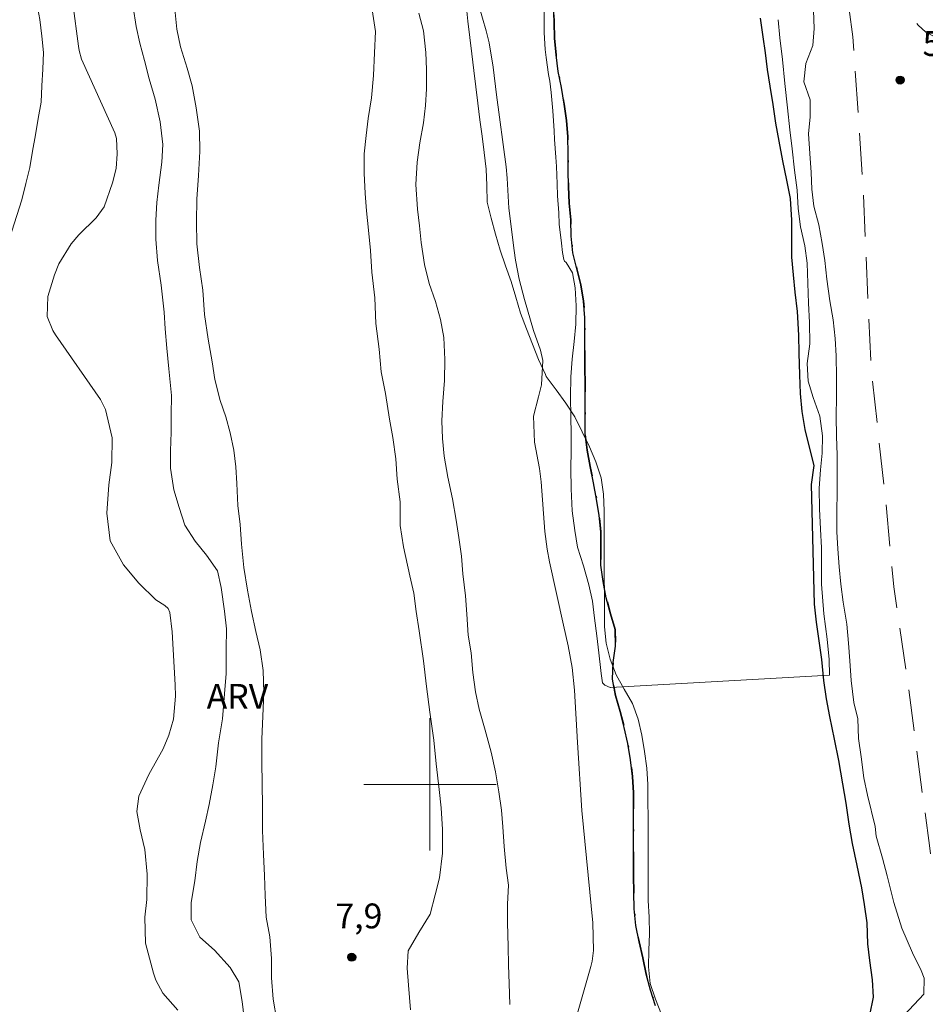
# Model space of a CAD drawing. Units: metres. Extents: x 291300 to 291819, y 1679895 to 1680459.
# Drawn here: x 291475 to 291530, y 1679987 to 1680046 of the extents above; entities that cross this region are included whole.
import ezdxf

# ---------------------------------------------------------------- set-up
doc = ezdxf.new("R2010")
doc.units = ezdxf.units.M
doc.header["$MEASUREMENT"] = 0
doc.linetypes.add('HIDDEN', pattern=[0.375, 0.25, -0.125])
doc.linetypes.add('MUNICIPAL', pattern=[0.5, 0.25, -0.125, 0, -0.125])
for name, color, linetype, lineweight, true_color in [('Curvas_Intermediarias', 7, 'Continuous', 9, 0x783c14), ('Curvas_Mestras', 7, 'Continuous', 20, 0x783c14), ('Pto_Cotado', 7, 'Continuous', 9, 0x783c14), ('Topon_Pto_Cotado', 7, 'Continuous', 9, 0x783c14), ('Topon_Vegetacao', 7, 'Continuous', 9, 0x00ff33), ('Vegetacao', 7, 'Orla8', 9, 0x00ff33)]:
    doc.layers.add(name, color=color, linetype=linetype, lineweight=lineweight, true_color=true_color)
for name, color, linetype, lineweight in [('Limite_Municipal', 7, 'MUNICIPAL', 30), ('Malha_Coordenadas', 7, 'Continuous', 15), ('Nao_Pavimentada_S_Mfio', 10, 'HIDDEN', 15), ('Rio_Perene', 5, 'Continuous', 25)]:
    doc.layers.add(name, color=color, linetype=linetype, lineweight=lineweight)
doc.styles.add('Arial', font='arial.ttf', dxfattribs={"height": 1.5})
doc.styles.get("Standard").update_dxf_attribs({"font": 'arial.ttf'})
doc.linetypes.add('Orla8', pattern='A,6,-0.5,["V",Standard,S=1,R=0,X=-0.5,Y=-1],-0.5,6,-0.5,["V",Standard,S=1,R=0,X=-0.5,Y=-1],-0.5', length=14)

# ---------------------------------------------------------------- blocks, each defined once
blk = doc.blocks.new('Cotas')
at = {"layer": 'Pto_Cotado'}
blk.add_hatch(color=256, dxfattribs=at).paths.add_polyline_path([(0, 0.24, 1), (0, -0.24, 1)])
at = {"layer": 'Pto_Cotado', "lineweight": -3}
blk.add_lwpolyline([(0, -0.24, -1), (0, 0.24, -1)], format="xyb", close=True, dxfattribs=at)

msp = doc.modelspace()

# ---------------------------------------------------------------- linework, layer by layer
at = {"layer": 'Curvas_Intermediarias', "flags": 128}
for points, elevation in [([(291488.788, 1679985.878), (291488.661, 1679986.885), (291488.471, 1679988.088), (291487.936, 1679988.937), (291486.994, 1679989.986), (291486.114, 1679990.775), (291485.579, 1679991.82), (291485.578, 1679992.858), (291485.795, 1679994.185), (291485.95, 1679995.352), (291486.137, 1679996.485), (291486.448, 1679997.779), (291486.666, 1679998.782), (291486.884, 1679999.98), (291487.071, 1680001.048), (291487.225, 1680002.506), (291487.474, 1680003.963), (291487.597, 1680005.454), (291487.689, 1680006.686), (291487.687, 1680008.146), (291487.716, 1680009.378), (291487.589, 1680010.45), (291487.399, 1680011.88), (291487.178, 1680012.888), (291486.517, 1680013.837), (291485.826, 1680014.688), (291485.197, 1680015.637), (291484.85, 1680016.711), (291484.535, 1680017.785), (291484.345, 1680019.085), (291484.343, 1680020.124), (291484.373, 1680021.259), (291484.371, 1680022.297), (291484.401, 1680023.464), (291484.241, 1680025.088), (291484.114, 1680026.323), (291484.018, 1680027.492), (291483.954, 1680028.498), (291483.763, 1680030.123), (291483.541, 1680031.617), (291483.445, 1680032.916), (291483.443, 1680034.052), (291483.504, 1680035.122), (291483.628, 1680036.158), (291483.814, 1680037.551), (291483.875, 1680038.621), (291483.716, 1680039.986), (291483.4, 1680041.352), (291483.053, 1680042.589), (291482.769, 1680043.695), (291482.485, 1680044.736), (291482.264, 1680045.745), (291482.074, 1680046.915)], 6), ([(291484.591, 1680046.785), (291484.719, 1680045.584), (291484.94, 1680044.51), (291485.351, 1680043.239), (291485.635, 1680042.165), (291485.889, 1680040.831), (291486.079, 1680039.434), (291486.113, 1680038.201), (291486.021, 1680036.743), (291485.928, 1680035.317), (291485.899, 1680033.955), (291485.932, 1680032.625), (291486.092, 1680031.196), (291486.282, 1680029.831), (291486.379, 1680028.37), (291486.601, 1680026.875), (291486.855, 1680025.509), (291487.013, 1680024.436), (291487.33, 1680023.167), (291487.677, 1680022.189), (291487.93, 1680021.212), (291488.151, 1680020.171), (291488.279, 1680019.164), (291488.343, 1680018.158), (291488.408, 1680016.827), (291488.535, 1680015.69), (291488.631, 1680014.488), (291488.759, 1680013.092), (291488.981, 1680011.727), (291489.235, 1680010.426), (291489.488, 1680009.222), (291489.741, 1680008.116), (291489.931, 1680006.88), (291489.965, 1680005.55), (291489.904, 1680004.124), (291489.843, 1680002.73), (291489.845, 1680001.335), (291489.879, 1680000.038), (291489.881, 1679998.675), (291489.883, 1679997.216), (291489.948, 1679995.755), (291490.013, 1679994.49), (291490.046, 1679993.289), (291490.111, 1679991.991), (291490.333, 1679990.788), (291490.429, 1679989.489), (291490.431, 1679988.321), (291490.527, 1679987.023), (291490.749, 1679985.754)], 7), ([(291498.827, 1679986.385), (291498.698, 1679987.876), (291498.634, 1679988.913), (291498.695, 1679989.951), (291499.321, 1679991.054), (291500.009, 1679992.158), (291500.321, 1679993.325), (291500.57, 1679994.363), (291500.756, 1679995.855), (291500.753, 1679997.281), (291500.688, 1679998.578), (291500.56, 1679999.68), (291500.369, 1680001.236), (291500.241, 1680002.662), (291499.986, 1680004.347), (291499.795, 1680005.903), (291499.604, 1680007.459), (291499.349, 1680009.274), (291499.159, 1680010.441), (291499.031, 1680011.543), (291498.778, 1680012.58), (291498.398, 1680014.33), (291498.207, 1680015.626), (291498.204, 1680017.053), (291498.013, 1680018.414), (291497.948, 1680019.646), (291497.757, 1680020.942), (291497.567, 1680022.044), (291497.313, 1680023.6), (291497.059, 1680024.896), (291496.931, 1680026.258), (291496.74, 1680027.813), (291496.674, 1680029.369), (291496.483, 1680030.925), (291496.417, 1680032.222), (291496.29, 1680033.454), (291496.162, 1680034.621), (291496.097, 1680035.658), (291496.032, 1680036.89), (291496.03, 1680038.057), (291496.153, 1680039.159), (291496.277, 1680040.197), (291496.463, 1680041.429), (291496.586, 1680042.791), (291496.646, 1680044.153), (291496.707, 1680045.45), (291496.516, 1680046.746)], 7), ([(291506.899, 1680046.951), (291506.901, 1680045.877), (291506.902, 1680045.373), (291506.967, 1680044.347), (291507.015, 1680043.874), (291507.158, 1680042.847), (291507.238, 1680042.439), (291507.318, 1680041.77), (291507.414, 1680040.646), (291507.496, 1680039.441), (291507.512, 1680038.92), (291507.593, 1680037.861), (291507.641, 1680037.29), (291507.691, 1680036.248), (291507.708, 1680035.532), (291507.773, 1680034.506), (291507.806, 1680033.822), (291507.934, 1680032.664), (291507.998, 1680032.094), (291508.093, 1680031.686), (291508.125, 1680031.571), (291508.219, 1680031.505), (291508.613, 1680030.88), (291508.773, 1680029.966), (291508.822, 1680028.875), (291508.808, 1680027.769), (291508.701, 1680026.729), (291508.593, 1680025.673), (291508.501, 1680024.601), (291508.487, 1680023.381), (291508.506, 1680022.176), (291508.523, 1680021.167), (291508.525, 1680020.126), (291508.512, 1680019.068), (291508.53, 1680017.847), (291508.596, 1680016.512), (291508.74, 1680015.322), (291508.915, 1680014.31), (291509.279, 1680013.182), (291509.595, 1680012.038), (291509.817, 1680011.058), (291509.945, 1680010.031), (291510.073, 1680008.955), (291510.201, 1680007.944), (291510.313, 1680006.868), (291510.329, 1680006.689), (291510.425, 1680006.134), (291510.551, 1680005.986), (291510.881, 1680005.85), (291510.897, 1680005.85), (291524.131, 1680006.584), (291524.098, 1680007.528), (291523.985, 1680008.766), (291523.778, 1680010.299), (291523.648, 1680012.075), (291523.646, 1680013.084), (291523.644, 1680014.272), (291523.579, 1680015.412), (291523.513, 1680016.633), (291523.495, 1680017.87), (291523.587, 1680018.975), (291523.679, 1680019.999), (291523.709, 1680021.04), (291523.533, 1680022.231), (291523.138, 1680023.36), (291522.837, 1680024.341), (291522.772, 1680025.399), (291522.943, 1680026.585), (291522.909, 1680027.887), (291522.859, 1680029.043), (291522.809, 1680030.248), (291522.775, 1680031.469), (291522.632, 1680032.496), (291522.378, 1680033.656), (291522.234, 1680034.764), (291522.169, 1680035.856), (291522.009, 1680037.078), (291521.865, 1680038.366), (291521.737, 1680039.507), (291521.593, 1680040.828), (291521.433, 1680042.295), (291521.288, 1680043.761), (291521.128, 1680045.066), (291521.032, 1680046.157)], 4), ([(291499.334, 1680046.543), (291499.62, 1680045.474), (291499.749, 1680044.178), (291499.784, 1680043.141), (291499.787, 1680041.973), (291499.728, 1680040.968), (291499.605, 1680039.93), (291499.389, 1680038.73), (291499.236, 1680037.562), (291499.146, 1680036.2), (291499.244, 1680034.709), (291499.373, 1680033.704), (291499.47, 1680032.7), (291499.663, 1680031.371), (291499.948, 1680030.237), (291500.328, 1680029.136), (291500.646, 1680028.067), (291500.837, 1680026.966), (291500.904, 1680025.637), (291500.876, 1680024.372), (291500.786, 1680023.107), (291500.727, 1680021.94), (291500.761, 1680020.87), (291500.859, 1680019.801), (291501.082, 1680018.537), (291501.369, 1680017.241), (291501.593, 1680015.945), (291501.753, 1680014.908), (291501.913, 1680013.774), (291501.979, 1680012.704), (291502.14, 1680011.376), (291502.237, 1680010.274), (291502.304, 1680009.009), (291502.496, 1680007.94), (291502.593, 1680006.741), (291502.754, 1680005.574), (291502.977, 1680004.537), (291503.326, 1680003.274), (291503.707, 1680001.946), (291503.961, 1680000.748), (291504.153, 1679999.549), (291504.313, 1679998.447), (291504.411, 1679997.442), (291504.477, 1679996.243), (291504.607, 1679994.946), (291504.735, 1679993.909), (291504.676, 1679992.774), (291504.679, 1679991.64), (291504.715, 1679990.213), (291504.75, 1679989.079), (291504.785, 1679987.976), (291504.82, 1679986.712)], 6)]:
    msp.add_lwpolyline(points, dxfattribs=dict(at, elevation=elevation))
at = {"layer": 'Curvas_Mestras', "elevation": 5, "flags": 128}
for points in [[(291484.768, 1679986.374), (291483.877, 1679987.403), (291483.452, 1679988.18), (291483.306, 1679988.605), (291482.835, 1679990.404), (291482.787, 1679991.979), (291482.904, 1679993.058), (291482.934, 1679994.582), (291482.786, 1679996.057), (291482.501, 1679997.257), (291482.307, 1679998.363), (291482.414, 1679999.281), (291483.02, 1680000.596), (291483.895, 1680002.139), (291484.229, 1680002.959), (291484.517, 1680003.936), (291484.637, 1680005.313), (291484.623, 1680006.006), (291484.442, 1680009.214), (291484.301, 1680010.377), (291484.197, 1680010.62), (291483.994, 1680010.792), (291483.454, 1680011.131), (291482.419, 1680012.136), (291481.495, 1680013.244), (291480.695, 1680014.708), (291480.495, 1680016.364), (291480.618, 1680018.076), (291480.792, 1680019.431), (291480.822, 1680020.917), (291480.412, 1680022.627), (291480.106, 1680023.234), (291477.39, 1680027.123), (291477.228, 1680027.386), (291476.884, 1680028.241), (291476.922, 1680029.442), (291477.335, 1680030.757), (291477.6, 1680031.423), (291478.336, 1680032.63), (291478.808, 1680033.17), (291479.838, 1680034.198), (291480.321, 1680034.862), (291480.832, 1680036.299), (291481.051, 1680037.171), (291481.113, 1680038.068), (291481.082, 1680038.976), (291480.979, 1680039.327), (291478.969, 1680043.763), (291478.819, 1680044.287), (291478.771, 1680044.557), (291478.439, 1680047.142)], [(291508.788, 1679985.767), (291509.709, 1679988.999), (291509.787, 1679989.322), (291509.88, 1679989.977), (291509.834, 1679991.642), (291509.179, 1679998.429), (291508.906, 1680002.528), (291508.727, 1680005.681), (291508.592, 1680007.057), (291508.342, 1680008.361), (291508.055, 1680009.601), (291507.229, 1680013.422), (291507.081, 1680014.205), (291506.946, 1680015.26), (291506.713, 1680018.266), (291506.61, 1680019.067), (291506.323, 1680020.658), (291506.244, 1680022.233), (291506.561, 1680023.393), (291506.728, 1680024.113), (291506.815, 1680025.588), (291506.673, 1680026.216), (291506.253, 1680027.395), (291505.702, 1680029.269), (291505.39, 1680030.491), (291505.166, 1680031.643), (291505.08, 1680032.225), (291504.762, 1680034.786), (291504.671, 1680036.592), (291504.597, 1680037.269), (291504.019, 1680041.629), (291503.824, 1680043.289), (291503.575, 1680044.749), (291503.395, 1680045.492), (291502.948, 1680047.014)], [(291528.644, 1679986.069), (291529.825, 1679987.332), (291529.841, 1679988.295), (291529.668, 1679988.764), (291529.137, 1679989.832), (291528.496, 1679991.321), (291528.02, 1679992.871), (291527.616, 1679994.478), (291527.331, 1679995.534), (291526.948, 1679996.87), (291526.885, 1679997.451), (291526.411, 1679999.337), (291526.205, 1680000.402), (291526.046, 1680001.663), (291525.871, 1680002.761), (291525.838, 1680003.96), (291525.601, 1680004.943), (291525.426, 1680006.268), (291525.345, 1680007.449), (291525.265, 1680008.517), (291525.169, 1680009.666), (291524.947, 1680010.99), (291524.819, 1680012.089), (291524.708, 1680013.124), (291524.628, 1680014.208), (291524.563, 1680015.243), (291524.561, 1680016.458), (291524.59, 1680017.658), (291524.588, 1680018.678), (291524.586, 1680019.877), (291524.553, 1680021.011), (291524.535, 1680022.209), (291524.549, 1680023.408), (291524.547, 1680024.575), (291524.529, 1680025.87), (291524.465, 1680026.906), (291524.353, 1680028.038), (291524.147, 1680029.184), (291523.972, 1680030.493), (291523.845, 1680031.625), (291523.686, 1680032.642), (291523.48, 1680033.772), (291523.18, 1680034.901), (291523.053, 1680035.919), (291523.019, 1680036.939), (291522.939, 1680038.088), (291522.859, 1680039.269), (291522.967, 1680040.291), (291522.949, 1680041.328), (291522.571, 1680042.406), (291522.694, 1680043.51), (291523.116, 1680044.604), (291523.193, 1680045.626), (291523.16, 1680046.711)]]:
    msp.add_lwpolyline(points, dxfattribs=at)
at = {"layer": 'Limite_Municipal', "ltscale": 10, "flags": 128}
msp.add_lwpolyline([(291463.966, 1680454.166), (291464.118, 1680453.232), (291464.348, 1680450.501), (291464.478, 1680448.441), (291464.478, 1680447.09), (291465.019, 1680442.638), (291465.049, 1680437.946), (291465.949, 1680431.884), (291466.339, 1680425.331), (291466.719, 1680421.32), (291467.64, 1680416.628), (291467.85, 1680415.568), (291467.98, 1680413.027), (291467.98, 1680411.036), (291468.4, 1680409.085), (291468.49, 1680407.184), (291468.37, 1680404.813), (291468.37, 1680402.212), (291468.4, 1680399.291), (291468.37, 1680397.04), (291468.59, 1680394.499), (291468.92, 1680392.318), (291469.56, 1680387.987), (291469.851, 1680384.135), (291470.201, 1680381.754), (291470.521, 1680378.193), (291470.691, 1680374.721), (291470.881, 1680371.32), (291471.201, 1680368.689), (291471.231, 1680366.148), (291471.231, 1680362.227), (291473.032, 1680361.296), (291473.262, 1680359.565), (291472.041, 1680357.965), (291472.262, 1680355.684), (291472.432, 1680352.633), (291472.682, 1680349.481), (291473.102, 1680345.73), (291473.262, 1680342.709), (291473.582, 1680339.237), (291474.132, 1680336.897), (291474.362, 1680332.495), (291474.392, 1680331.724), (291474.512, 1680330.154), (291475.003, 1680327.033), (291475.353, 1680324.342), (291475.803, 1680320.78), (291476.353, 1680317.659), (291476.933, 1680315.318), (291477.344, 1680312.367), (291477.414, 1680309.856), (291477.894, 1680306.745), (291478.284, 1680303.623), (291478.824, 1680301.603), (291478.804, 1680300.732), (291478.764, 1680298.361), (291478.894, 1680296.471), (291478.924, 1680294.89), (291478.864, 1680293.569), (291479.054, 1680291.589), (291479.474, 1680288.988), (291479.604, 1680286.036), (291479.825, 1680282.345), (291480.245, 1680278.523), (291480.605, 1680275.472), (291480.925, 1680272.551), (291481.115, 1680269.21), (291481.435, 1680266.419), (291481.985, 1680263.878), (291482.015, 1680260.276), (291482.215, 1680257.745), (291482.466, 1680254.144), (291482.466, 1680251.643), (291482.986, 1680245.961), (291483.376, 1680243.49), (291483.436, 1680241.049), (291483.726, 1680237.867), (291483.856, 1680235.787), (291484.366, 1680232.255), (291485.047, 1680229.074), (291485.397, 1680226.633), (291485.427, 1680224.672), (291485.467, 1680222.141), (291485.307, 1680216.839), (291485.497, 1680214.208), (291485.567, 1680210.767), (291485.697, 1680208.456), (291486.147, 1680206.305), (291486.657, 1680202.874), (291487.498, 1680199.562), (291487.558, 1680196.741), (291487.978, 1680194.68), (291488.038, 1680193.46), (291488.328, 1680190.959), (291488.458, 1680188.488), (291489.038, 1680184.506), (291489.358, 1680181.075), (291489.488, 1680177.764), (291489.688, 1680174.812), (291489.979, 1680172.302), (291490.299, 1680170.151), (291490.389, 1680167.81), (291490.519, 1680164.919), (291491.329, 1680161.807), (291491.389, 1680159.426), (291491.492, 1680158.931), (291491.489, 1680155.136), (291491.615, 1680154.046), (291491.7, 1680153.049), (291491.732, 1680152.167), (291491.733, 1680151.166), (291491.745, 1680150.478), (291491.797, 1680149.479), (291491.897, 1680148.295), (291492.049, 1680147.306), (291491.956, 1680146.331), (291492.002, 1680145.826), (291492.176, 1680144.841), (291492.331, 1680143.937), (291492.554, 1680142.962), (291492.594, 1680141.962), (291492.729, 1680140.971), (291492.846, 1680139.978), (291492.964, 1680138.984), (291493.127, 1680137.997), (291493.281, 1680137.009), (291493.41, 1680136.017), (291493.513, 1680135.022), (291493.7, 1680134.039), (291493.924, 1680133.064), (291494.23, 1680132.111), (291494.459, 1680131.138), (291494.73, 1680130.175), (291494.994, 1680129.21), (291495.28, 1680128.251), (291495.514, 1680127.279), (291495.484, 1680126.279), (291495.17, 1680125.496), (291494.888, 1680125.2), (291494.512, 1680124.806), (291494.135, 1680124.639), (291493.821, 1680124.668), (291493.633, 1680124.633), (291493.319, 1680124.338), (291493.005, 1680124.204), (291492.88, 1680124.073), (291492.848, 1680124.007), (291492.848, 1680123.813), (291492.88, 1680123.651), (291493.32, 1680123.396), (291494.219, 1680122.958), (291494.784, 1680122.997), (291495.412, 1680123.004), (291495.757, 1680123.008), (291496.102, 1680122.98), (291496.259, 1680122.884), (291496.323, 1680122.719), (291496.611, 1680121.761), (291496.906, 1680120.805), (291497.139, 1680119.832), (291497.311, 1680118.846), (291497.369, 1680117.848), (291497.41, 1680116.848), (291497.562, 1680115.859), (291497.684, 1680114.866), (291497.824, 1680113.876), (291498.291, 1680112.991), (291499.106, 1680112.411), (291499.404, 1680111.456), (291499.087, 1680110.507), (291498.565, 1680109.654), (291498.619, 1680108.655), (291498.824, 1680107.676), (291499.034, 1680106.698), (291499.158, 1680105.705), (291499.127, 1680104.705), (291499.228, 1680103.71), (291499.529, 1680102.756), (291499.906, 1680101.829), (291500.376, 1680100.946), (291500.571, 1680099.965), (291500.755, 1680098.981), (291501.079, 1680098.035), (291501.447, 1680097.105), (291501.771, 1680096.158), (291502.022, 1680095.19), (291502.207, 1680094.207), (291502.386, 1680093.222), (291502.547, 1680092.235), (291502.727, 1680091.251), (291502.922, 1680090.27), (291503.084, 1680089.283), (291503.275, 1680088.301), (291503.501, 1680087.326), (291503.69, 1680086.344), (291503.931, 1680085.373), (291504.211, 1680084.412), (291504.391, 1680083.428), (291504.303, 1680082.432), (291504.023, 1680081.471), (291503.74, 1680080.512), (291503.616, 1680079.519), (291503.616, 1680078.519), (291503.591, 1680077.519), (291503.841, 1680076.55), (291504.073, 1680075.577), (291504.351, 1680074.616), (291504.61, 1680073.65), (291504.846, 1680072.677), (291505.082, 1680071.705), (291505.304, 1680070.73), (291505.543, 1680069.758), (291505.661, 1680068.765), (291505.806, 1680067.775), (291505.952, 1680066.785), (291506.081, 1680065.793), (291506.129, 1680064.794), (291506.196, 1680063.796), (291506.264, 1680062.798), (291506.251, 1680061.797), (291506.068, 1680060.814), (291505.885, 1680059.83), (291505.829, 1680058.832), (291505.831, 1680057.831), (291505.844, 1680056.831), (291506.154, 1680055.88), (291506.539, 1680054.956), (291506.761, 1680053.981), (291506.934, 1680052.996), (291507.066, 1680052.004), (291507.183, 1680051.01), (291507.304, 1680050.017), (291507.407, 1680049.022), (291507.467, 1680048.024), (291507.468, 1680047.023), (291507.501, 1680046.023), (291507.524, 1680045.023), (291507.619, 1680044.027), (291507.752, 1680043.036), (291507.938, 1680042.053), (291508.099, 1680041.066), (291508.238, 1680040.075), (291508.323, 1680039.078), (291508.352, 1680038.078), (291508.354, 1680037.078), (291508.358, 1680036.077), (291508.408, 1680035.078), (291508.512, 1680034.083), (291508.532, 1680033.083), (291508.629, 1680032.087), (291508.872, 1680031.117), (291509.109, 1680030.145), (291509.277, 1680029.159), (291509.36, 1680028.162), (291509.361, 1680027.161), (291509.361, 1680026.161), (291509.362, 1680025.161), (291509.363, 1680024.16), (291509.364, 1680023.16), (291509.366, 1680022.16), (291509.375, 1680021.159), (291509.493, 1680020.166), (291509.68, 1680019.183), (291509.88, 1680018.203), (291510.066, 1680017.22), (291510.228, 1680016.233), (291510.31, 1680015.236), (291510.311, 1680014.235), (291510.317, 1680013.235), (291510.455, 1680012.244), (291510.647, 1680011.262), (291510.897, 1680010.294), (291511.193, 1680009.338), (291511.204, 1680008.337), (291511.062, 1680007.347), (291511.016, 1680006.348), (291511.207, 1680005.366), (291511.487, 1680004.405), (291511.734, 1680003.436), (291511.948, 1680002.459), (291512.104, 1680001.47), (291512.239, 1680000.479), (291512.297, 1679999.481), (291512.298, 1679998.48), (291512.298, 1679997.48), (291512.299, 1679996.479), (291512.3, 1679995.479), (291512.301, 1679994.479), (291512.305, 1679993.478), (291512.334, 1679992.478), (291512.434, 1679991.483), (291512.627, 1679990.501), (291512.86, 1679989.528), (291513.06, 1679988.548), (291513.315, 1679987.581), (291513.624, 1679986.629), (291513.701, 1679985.632), (291513.786, 1679984.635), (291513.911, 1679983.642), (291514.059, 1679982.653), (291514.193, 1679981.662), (291514.312, 1679980.668), (291514.438, 1679979.676), (291514.515, 1679978.678), (291514.516, 1679977.678), (291514.517, 1679976.678), (291514.517, 1679975.677), (291514.518, 1679974.677), (291514.524, 1679973.677), (291514.552, 1679972.677), (291514.666, 1679971.683), (291514.817, 1679970.694), (291514.937, 1679969.7), (291514.993, 1679968.702), (291514.993, 1679967.701), (291514.995, 1679966.701), (291515.002, 1679965.7), (291515.094, 1679964.704), (291515.227, 1679963.713), (291515.322, 1679962.717), (291515.468, 1679961.727), (291515.594, 1679960.735), (291515.762, 1679959.749), (291515.939, 1679958.764), (291516.083, 1679957.774), (291516.249, 1679956.788), (291516.415, 1679955.801), (291516.564, 1679954.812), (291516.733, 1679953.826), (291516.889, 1679952.838), (291517.126, 1679951.866), (291517.365, 1679950.894), (291517.529, 1679949.908), (291517.679, 1679948.918), (291517.805, 1679947.926), (291517.898, 1679946.93), (291518.038, 1679945.939), (291518.218, 1679944.955), (291518.381, 1679943.968), (291518.533, 1679942.98), (291518.651, 1679941.986), (291518.682, 1679940.986), (291518.683, 1679939.986), (291518.687, 1679938.985), (291518.717, 1679937.985), (291518.752, 1679936.986), (291518.811, 1679935.987), (291518.808, 1679934.987), (291518.774, 1679933.987), (291518.625, 1679932.998), (291518.634, 1679931.997), (291518.771, 1679931.006), (291518.901, 1679930.014), (291519.077, 1679929.03), (291519.208, 1679928.038), (291519.321, 1679927.044), (291519.424, 1679926.049), (291519.555, 1679925.057), (291519.646, 1679924.061), (291519.795, 1679923.071), (291519.862, 1679922.073), (291519.963, 1679921.078), (291520.048, 1679920.081), (291520.125, 1679919.084), (291520.203, 1679918.087), (291520.331, 1679917.094), (291520.427, 1679916.098), (291520.469, 1679915.099), (291520.57, 1679914.104), (291520.849, 1679913.143), (291521.097, 1679912.174), (291521.277, 1679911.19), (291521.432, 1679910.201), (291521.565, 1679909.21), (291521.655, 1679908.214), (291521.766, 1679907.219), (291521.874, 1679906.225), (291521.978, 1679905.23), (291522.089, 1679904.236), (291522.197, 1679903.241), (291522.221, 1679902.241), (291522.221, 1679901.241), (291522.222, 1679900.24), (291522.222, 1679899.95)], dxfattribs=at)
at = {"layer": 'Malha_Coordenadas', "flags": 128}
for points in [[(291500, 1680004), (291500, 1679996)], [(291504, 1680000), (291496, 1680000)]]:
    msp.add_lwpolyline(points, dxfattribs=at)
at = {"layer": 'Nao_Pavimentada_S_Mfio', "ltscale": 10, "flags": 128}
for points in [[(291516.298, 1680151.02), (291516.553, 1680149.854), (291516.683, 1680148.105), (291516.686, 1680146.616), (291516.596, 1680145.029), (291516.256, 1680142.602), (291515.861, 1680136.743), (291515.499, 1680129.977), (291515.51, 1680125.476), (291515.522, 1680120.296), (291516.138, 1680112.685), (291516.751, 1680105.981), (291517.741, 1680099.891), (291518.795, 1680093.088), (291519.723, 1680086.157), (291520.998, 1680078.803), (291522.181, 1680070.899), (291523.076, 1680064.518), (291523.813, 1680058.979), (291524.679, 1680051.627), (291525.544, 1680045.116), (291526.164, 1680035.789), (291526.629, 1680025.2), (291527.529, 1680016.974), (291528.013, 1680011.921), (291528.908, 1680005.702), (291530.157, 1679996.309), (291531.277, 1679988.275), (291532.234, 1679982.477), (291533.221, 1679977.391), (291534.932, 1679971.654), (291535.981, 1679967.021), (291537.035, 1679960.413), (291538.091, 1679952.671), (291538.861, 1679946.193), (291539.186, 1679941.692), (291539.708, 1679933.92), (291540.354, 1679926.697), (291540.938, 1679919.022), (291541.716, 1679909.403), (291542.114, 1679900.628), (291542.186, 1679899.965)], [(291524.822, 1680140.877), (291524.32, 1680140.876), (291524.069, 1680140.811), (291523.441, 1680140.486), (291522.595, 1680139.836), (291522.188, 1680139.348), (291521.718, 1680138.634), (291521.312, 1680137.822), (291521.062, 1680137.141), (291520.875, 1680136.362), (291520.72, 1680135.226), (291520.63, 1680133.279), (291520.635, 1680131.041), (291520.647, 1680124.682), (291520.724, 1680117.934), (291521.459, 1680111.414), (291522.065, 1680106.744), (291522.353, 1680104.051), (291522.609, 1680101.781), (291523.182, 1680097.629), (291523.69, 1680094.937), (291524.234, 1680090.136), (291525.101, 1680080.567), (291525.77, 1680075.734), (291526.567, 1680069.474), (291527.049, 1680064.089), (291528.999, 1680047.125), (291529.126, 1680046.346), (291529.472, 1680045.828), (291529.944, 1680045.407), (291530.447, 1680045.148), (291531.015, 1680045.052), (291532.206, 1680044.923)]]:
    msp.add_lwpolyline(points, dxfattribs=at)
at = {"layer": 'Rio_Perene', "ltscale": 0.1, "flags": 128}
for points in [[(291513.624, 1679986.629), (291513.315, 1679987.581), (291513.06, 1679988.548), (291512.86, 1679989.528), (291512.627, 1679990.501), (291512.434, 1679991.483), (291512.334, 1679992.478), (291512.305, 1679993.478), (291512.301, 1679994.479), (291512.3, 1679995.479), (291512.299, 1679996.479), (291512.298, 1679997.48), (291512.298, 1679998.48), (291512.297, 1679999.481), (291512.239, 1680000.479), (291512.104, 1680001.47), (291511.948, 1680002.459), (291511.734, 1680003.436), (291511.487, 1680004.405), (291511.207, 1680005.366), (291511.016, 1680006.348), (291511.062, 1680007.347), (291511.204, 1680008.337), (291511.193, 1680009.338), (291510.897, 1680010.294), (291510.647, 1680011.262), (291510.455, 1680012.244), (291510.317, 1680013.235), (291510.311, 1680014.235), (291510.31, 1680015.236), (291510.228, 1680016.233), (291510.066, 1680017.22), (291509.88, 1680018.203), (291509.68, 1680019.183), (291509.493, 1680020.166), (291509.375, 1680021.159), (291509.366, 1680022.16), (291509.364, 1680023.16), (291509.363, 1680024.16), (291509.362, 1680025.161), (291509.361, 1680026.161), (291509.361, 1680027.161), (291509.36, 1680028.162), (291509.277, 1680029.159), (291509.109, 1680030.145), (291508.872, 1680031.117), (291508.629, 1680032.087), (291508.532, 1680033.083), (291508.512, 1680034.083), (291508.408, 1680035.078), (291508.358, 1680036.077), (291508.354, 1680037.078), (291508.352, 1680038.078), (291508.323, 1680039.078), (291508.238, 1680040.075), (291508.099, 1680041.066), (291507.938, 1680042.053), (291507.752, 1680043.036), (291507.619, 1680044.027), (291507.524, 1680045.023), (291507.501, 1680046.023), (291507.468, 1680047.023)], [(291519.944, 1680046.256), (291520.104, 1680045.121), (291520.232, 1680044.148), (291520.359, 1680043.143), (291520.519, 1680042.138), (291520.71, 1680041.035), (291520.869, 1680039.9), (291521.06, 1680038.83), (291521.282, 1680037.63), (291521.536, 1680036.462), (291521.758, 1680035.36), (291521.824, 1680034.062), (291521.827, 1680032.992), (291521.829, 1680031.824), (291521.926, 1680030.753), (291522.023, 1680029.715), (291522.182, 1680028.548), (291522.248, 1680027.121), (291522.282, 1680026.018), (291522.317, 1680024.72), (291522.351, 1680023.585), (291522.448, 1680022.514), (291522.639, 1680021.412), (291522.924, 1680020.277), (291523.177, 1680019.239), (291523.023, 1680018.103), (291523.197, 1680010.869), (291523.325, 1680009.799), (291523.485, 1680008.664), (291523.644, 1680007.529), (291523.773, 1680006.264), (291523.932, 1680005.161), (291524.123, 1680004.091), (291524.409, 1680002.729), (291524.663, 1680001.432), (291524.917, 1680000.037), (291525.108, 1679998.87), (291525.299, 1679997.605), (291525.49, 1679996.437), (291525.776, 1679995.108), (291526.061, 1679993.746), (291526.22, 1679992.74), (291526.38, 1679991.638), (291526.414, 1679990.373), (291526.542, 1679989.367), (291526.702, 1679988.2), (291526.767, 1679987.162), (291526.55, 1679986.058)]]:
    msp.add_lwpolyline(points, dxfattribs=at)
at = {"layer": 'Vegetacao', "flags": 128}
msp.add_lwpolyline([(291316.215, 1679977.992), (291316.219, 1679978.007), (291316.62, 1679978.923), (291317.177, 1679979.754), (291317.729, 1679980.589), (291318.397, 1679981.334), (291319.097, 1679982.048), (291319.817, 1679982.743), (291320.542, 1679983.432), (291321.239, 1679984.15), (291321.816, 1679984.967), (291322.298, 1679985.843), (291322.658, 1679986.777), (291322.841, 1679987.76), (291322.855, 1679988.761), (291322.715, 1679989.751), (291322.426, 1679990.709), (291322.033, 1679991.629), (291321.373, 1679992.381), (291320.739, 1679993.154), (291320.159, 1679993.969), (291319.566, 1679994.775), (291319.036, 1679995.624), (291318.55, 1679996.498), (291318.483, 1679997.496), (291318.286, 1679998.477), (291318.002, 1679999.436), (291317.572, 1680000.34), (291317.088, 1680001.215), (291316.573, 1680002.073), (291316.282, 1680003.03), (291316.28, 1680004.03), (291316.284, 1680005.031), (291316.339, 1680006.03), (291316.427, 1680007.026), (291316.546, 1680008.019), (291316.736, 1680009.002), (291316.957, 1680009.977), (291317.251, 1680010.934), (291317.641, 1680011.855), (291318.16, 1680012.71), (291318.809, 1680013.472), (291319.45, 1680014.24), (291320.144, 1680014.96), (291320.844, 1680015.675), (291321.595, 1680016.335), (291322.345, 1680016.997), (291323.015, 1680017.741), (291323.454, 1680018.639), (291323.701, 1680019.609), (291323.624, 1680020.606), (291323.391, 1680021.579), (291323, 1680022.5), (291322.573, 1680023.405), (291322.375, 1680024.385), (291322.37, 1680025.386), (291322.521, 1680026.375), (291322.914, 1680027.294), (291323.491, 1680028.112), (291324.185, 1680028.833), (291324.948, 1680029.479), (291325.664, 1680030.178), (291326.343, 1680030.913), (291326.946, 1680031.711), (291327.363, 1680032.62), (291327.691, 1680033.565), (291327.806, 1680034.559), (291327.804, 1680035.56), (291327.801, 1680036.56), (291327.799, 1680037.56), (291327.796, 1680038.561), (291327.793, 1680039.561), (291327.787, 1680040.561), (291327.774, 1680041.562), (291327.7, 1680042.559), (291327.488, 1680043.537), (291326.982, 1680044.4), (291326.022, 1680044.682), (291325.088, 1680044.324), (291324.379, 1680043.618), (291323.71, 1680042.874), (291323.085, 1680042.094), (291322.473, 1680041.302), (291321.877, 1680040.499), (291321.275, 1680039.7), (291320.705, 1680038.877), (291320.089, 1680038.089), (291319.399, 1680037.365), (291318.531, 1680036.867), (291317.573, 1680037.153), (291317.201, 1680038.082), (291317.21, 1680039.082), (291317.325, 1680040.076), (291317.382, 1680041.075), (291317.38, 1680042.075), (291317.377, 1680043.075), (291317.375, 1680044.076), (291317.373, 1680045.076), (291317.382, 1680046.077), (291317.402, 1680047.077), (291317.491, 1680048.073), (291317.488, 1680049.074), (291317.486, 1680050.074), (291317.483, 1680051.074), (291317.481, 1680052.075), (291317.479, 1680053.075), (291317.482, 1680054.076), (291317.513, 1680055.076), (291317.543, 1680056.076), (291317.574, 1680057.075), (291317.604, 1680058.075), (291317.635, 1680059.075), (291317.665, 1680060.075), (291317.696, 1680061.075), (291317.726, 1680062.075), (291317.757, 1680063.075), (291317.787, 1680064.075), (291317.818, 1680065.075), (291318.115, 1680066.03), (291318.535, 1680066.938), (291319.019, 1680067.814), (291319.577, 1680068.644), (291320.141, 1680069.47), (291320.321, 1680070.454), (291320.319, 1680071.455), (291320.316, 1680072.455), (291320.314, 1680073.456), (291320.312, 1680074.456), (291320.309, 1680075.456), (291320.308, 1680076.457), (291320.309, 1680077.457), (291320.318, 1680078.457), (291320.429, 1680079.452), (291320.708, 1680080.412), (291321.076, 1680081.343), (291321.615, 1680082.185), (291322.464, 1680082.716), (291323.422, 1680082.429), (291324.173, 1680081.769), (291324.871, 1680081.052), (291325.57, 1680080.336), (291326.463, 1680079.885), (291327.462, 1680079.835), (291328.46, 1680079.915), (291328.839, 1680080.84), (291328.43, 1680081.753), (291327.858, 1680082.573), (291327.173, 1680083.302), (291326.308, 1680083.805), (291325.463, 1680084.342), (291324.978, 1680085.216), (291324.536, 1680086.114), (291324.089, 1680087.009), (291323.827, 1680087.974), (291323.6, 1680088.948), (291323.598, 1680089.949), (291323.595, 1680090.949), (291323.593, 1680091.95), (291323.59, 1680092.95), (291323.588, 1680093.95), (291323.586, 1680094.951), (291323.583, 1680095.951), (291323.581, 1680096.952), (291323.578, 1680097.952), (291323.576, 1680098.952), (291323.574, 1680099.953), (291323.571, 1680100.953), (291323.569, 1680101.954), (291323.566, 1680102.954), (291323.564, 1680103.954), (291323.562, 1680104.955), (291323.559, 1680105.955), (291323.557, 1680106.956), (291323.554, 1680107.956), (291323.552, 1680108.956), (291323.55, 1680109.957), (291323.55, 1680110.957), (291323.609, 1680111.956), (291323.774, 1680112.942), (291324.048, 1680113.905), (291324.364, 1680114.854), (291324.734, 1680115.783), (291325.305, 1680116.604), (291325.916, 1680117.397), (291326.611, 1680118.116), (291327.414, 1680118.713), (291328.241, 1680119.276), (291329.086, 1680119.811), (291329.939, 1680120.335), (291330.725, 1680120.954), (291331.438, 1680121.655), (291332.086, 1680122.417), (291332.694, 1680123.212), (291333.228, 1680124.058), (291333.707, 1680124.936), (291334.14, 1680125.838), (291334.481, 1680126.778), (291334.739, 1680127.745), (291335.005, 1680128.709), (291335.252, 1680129.679), (291335.53, 1680130.64), (291335.787, 1680131.606), (291336.428, 1680132.375), (291337.171, 1680133.044), (291338.112, 1680133.385), (291339.106, 1680133.493), (291340.107, 1680133.51), (291341.107, 1680133.51), (291342.107, 1680133.51), (291343.106, 1680133.457), (291344.093, 1680133.289), (291345.073, 1680133.089), (291346.061, 1680132.936), (291347.055, 1680132.821), (291348.055, 1680132.775), (291349.055, 1680132.761), (291350.055, 1680132.753), (291351.056, 1680132.746), (291352.056, 1680132.739), (291353.056, 1680132.733), (291354.057, 1680132.727), (291355.057, 1680132.721), (291356.057, 1680132.715), (291357.058, 1680132.709), (291358.058, 1680132.703), (291359.059, 1680132.697), (291360.05, 1680132.566), (291361.012, 1680132.29), (291361.905, 1680131.84), (291362.529, 1680131.058), (291362.989, 1680130.169), (291363.33, 1680129.229), (291363.555, 1680128.254), (291363.744, 1680127.272), (291363.791, 1680126.272), (291363.909, 1680125.279), (291364.252, 1680124.339), (291364.793, 1680123.498), (291365.483, 1680122.773), (291366.237, 1680122.116), (291367.092, 1680121.596), (291367.971, 1680121.118), (291368.909, 1680120.77), (291369.892, 1680120.588), (291370.891, 1680120.524), (291371.842, 1680120.833), (291372.725, 1680121.304), (291373.408, 1680122.034), (291373.846, 1680122.934), (291374.414, 1680123.758), (291375.016, 1680124.556), (291375.658, 1680125.324), (291376.403, 1680125.991), (291377.199, 1680126.597), (291377.952, 1680127.256), (291378.716, 1680127.902), (291379.584, 1680128.398), (291380.511, 1680128.776), (291381.47, 1680129.062), (291382.463, 1680129.182), (291383.462, 1680129.236), (291384.448, 1680129.402), (291385.351, 1680129.832), (291386.047, 1680130.551), (291386.718, 1680131.293), (291387.357, 1680132.063), (291387.932, 1680132.881), (291388.444, 1680133.741), (291388.914, 1680134.624), (291389.377, 1680135.51), (291390.036, 1680136.263), (291390.839, 1680136.86), (291391.833, 1680136.969), (291392.727, 1680137.419), (291393.726, 1680137.464), (291394.727, 1680137.47), (291395.681, 1680137.172), (291396.579, 1680136.73), (291397.403, 1680136.163), (291398.087, 1680135.433), (291398.684, 1680134.63), (291399.184, 1680133.763), (291399.629, 1680132.868), (291399.911, 1680131.908), (291400.01, 1680130.912), (291400.181, 1680129.927), (291400.531, 1680128.989), (291401.153, 1680128.206), (291401.863, 1680127.501), (291402.257, 1680126.582), (291402.637, 1680125.656), (291403.047, 1680124.744), (291403.436, 1680123.822), (291403.866, 1680122.919), (291404.189, 1680121.972), (291404.557, 1680121.042), (291404.896, 1680120.101), (291405.199, 1680119.147), (291405.52, 1680118.2), (291405.887, 1680117.269), (291406.173, 1680116.31), (291406.486, 1680115.36), (291406.778, 1680114.403), (291407.015, 1680113.431), (291407.24, 1680112.457), (291407.379, 1680111.466), (291407.469, 1680110.47), (291407.478, 1680109.469), (291407.481, 1680108.469), (291407.756, 1680107.507), (291408.222, 1680106.622), (291408.848, 1680105.841), (291409.525, 1680105.105), (291410.215, 1680104.381), (291410.909, 1680103.661), (291411.687, 1680103.032), (291412.665, 1680102.819), (291413.665, 1680102.828), (291414.664, 1680102.878), (291415.597, 1680103.239), (291416.579, 1680103.431), (291417.55, 1680103.189), (291418.418, 1680102.692), (291419.161, 1680102.022), (291419.836, 1680101.283), (291420.408, 1680100.463), (291420.899, 1680099.591), (291421.387, 1680098.718), (291422.028, 1680097.95), (291422.67, 1680097.182), (291423.311, 1680096.415), (291423.953, 1680095.647), (291424.594, 1680094.879), (291425.236, 1680094.112), (291425.877, 1680093.344), (291426.518, 1680092.576), (291427.16, 1680091.808), (291427.801, 1680091.041), (291428.443, 1680090.273), (291428.929, 1680089.399), (291429.415, 1680088.524), (291430.268, 1680088.002), (291431.174, 1680087.577), (291432.091, 1680087.975), (291432.94, 1680088.504), (291433.537, 1680089.307), (291434.126, 1680090.115), (291434.707, 1680090.93), (291435.278, 1680091.751), (291435.945, 1680092.497), (291436.809, 1680093.002), (291437.77, 1680092.724), (291438.674, 1680092.296), (291439.461, 1680091.678), (291439.979, 1680090.823), (291440.202, 1680089.847), (291440.425, 1680088.872), (291440.428, 1680087.872), (291440.43, 1680086.871), (291440.432, 1680085.871), (291440.434, 1680084.871), (291440.436, 1680083.87), (291440.496, 1680082.872), (291440.756, 1680081.906), (291441.117, 1680080.973), (291441.701, 1680080.16), (291442.428, 1680079.473), (291443.305, 1680078.992), (291444.29, 1680078.815), (291445.289, 1680078.852), (291446.288, 1680078.905), (291447.289, 1680078.917), (291448.289, 1680078.912), (291449.266, 1680078.695), (291450.17, 1680078.268), (291450.983, 1680077.685), (291451.654, 1680076.942), (291452.196, 1680076.101), (291452.698, 1680075.237), (291453.141, 1680074.339), (291453.596, 1680073.449), (291454.04, 1680072.552), (291454.497, 1680071.662), (291455.041, 1680070.822), (291455.637, 1680070.019), (291456.331, 1680069.299), (291457.159, 1680068.736), (291458.054, 1680068.29), (291459.009, 1680067.991), (291459.925, 1680067.591), (291460.617, 1680066.868), (291461.205, 1680066.059), (291461.736, 1680065.211), (291462.228, 1680064.34), (291462.72, 1680063.469), (291463.09, 1680062.539), (291463.459, 1680061.61), (291463.829, 1680060.68), (291464.174, 1680059.741), (291464.519, 1680058.802), (291464.859, 1680057.861), (291465.2, 1680056.921), (291465.515, 1680055.971), (291465.699, 1680054.988), (291465.739, 1680053.988), (291465.743, 1680052.988), (291465.746, 1680051.987), (291465.748, 1680050.987), (291465.75, 1680049.987), (291465.752, 1680048.986), (291465.754, 1680047.986), (291465.756, 1680046.985), (291465.758, 1680045.985), (291465.76, 1680044.985), (291465.763, 1680043.984), (291465.765, 1680042.984), (291465.767, 1680041.983), (291465.769, 1680040.983), (291465.771, 1680039.983), (291465.773, 1680038.982), (291465.775, 1680037.982), (291465.87, 1680036.986), (291466.068, 1680036.005), (291466.266, 1680035.025), (291466.544, 1680034.064), (291466.871, 1680033.118), (291467.328, 1680032.228), (291467.784, 1680031.338), (291468.463, 1680030.603), (291469.141, 1680029.867), (291469.962, 1680029.296), (291470.853, 1680028.841), (291471.815, 1680028.568), (291472.789, 1680028.795), (291473.299, 1680029.656), (291473.71, 1680030.568), (291474.061, 1680031.505), (291474.417, 1680032.439), (291474.752, 1680033.382), (291475.06, 1680034.334), (291475.368, 1680035.286), (291475.604, 1680036.258), (291475.839, 1680037.23), (291476.009, 1680038.216), (291476.179, 1680039.202), (291476.349, 1680040.188), (291476.519, 1680041.173), (291476.57, 1680042.173), (291476.621, 1680043.172), (291476.672, 1680044.171), (291476.557, 1680045.165), (291476.443, 1680046.158), (291476.26, 1680047.142), (291476.077, 1680048.125), (291475.846, 1680049.099), (291475.615, 1680050.072), (291475.326, 1680051.03), (291475.037, 1680051.988), (291474.697, 1680052.928), (291474.337, 1680053.862), (291473.981, 1680054.797), (291473.574, 1680055.711), (291473.167, 1680056.624), (291472.719, 1680057.519), (291472.271, 1680058.413), (291471.768, 1680059.278), (291471.273, 1680060.147), (291470.778, 1680061.017), (291470.355, 1680061.923), (291469.932, 1680062.83), (291469.541, 1680063.751), (291469.15, 1680064.671), (291468.754, 1680065.591), (291468.359, 1680066.51), (291467.964, 1680067.429), (291467.608, 1680068.364), (291467.253, 1680069.299), (291466.897, 1680070.234), (291466.542, 1680071.169), (291466.184, 1680072.103), (291465.827, 1680073.038), (291465.469, 1680073.972), (291465.112, 1680074.906), (291464.738, 1680075.834), (291464.365, 1680076.762), (291463.972, 1680077.682), (291463.583, 1680078.604), (291463.224, 1680079.538), (291462.88, 1680080.477), (291462.44, 1680081.376), (291462.046, 1680082.295), (291461.796, 1680083.264), (291461.661, 1680084.255), (291461.425, 1680085.227), (291461.188, 1680086.199), (291460.854, 1680087.142), (291460.59, 1680088.107), (291460.371, 1680089.083), (291460.167, 1680090.063), (291459.957, 1680091.041), (291459.741, 1680092.018), (291459.399, 1680092.957), (291458.952, 1680093.853), (291458.293, 1680094.605), (291457.47, 1680095.174), (291456.587, 1680095.644), (291455.695, 1680096.096), (291454.783, 1680096.509), (291453.872, 1680096.921), (291452.97, 1680097.355), (291452.069, 1680097.789), (291451.168, 1680098.222), (291450.236, 1680098.588), (291449.334, 1680099.019), (291448.434, 1680099.458), (291447.535, 1680099.896), (291446.653, 1680100.367), (291445.775, 1680100.848), (291444.866, 1680101.265), (291443.954, 1680101.676), (291443.023, 1680102.042), (291442.094, 1680102.414), (291441.187, 1680102.835), (291440.271, 1680103.238), (291439.355, 1680103.641), (291438.452, 1680104.071), (291437.549, 1680104.501), (291436.646, 1680104.931), (291435.744, 1680105.363), (291434.842, 1680105.796), (291433.94, 1680106.229), (291433.029, 1680106.642), (291432.118, 1680107.056), (291431.207, 1680107.47), (291430.296, 1680107.883), (291429.407, 1680108.343), (291428.519, 1680108.802), (291427.63, 1680109.261), (291426.758, 1680109.752), (291425.887, 1680110.243), (291425.059, 1680110.805), (291424.233, 1680111.37), (291423.444, 1680111.985), (291422.679, 1680112.629), (291421.914, 1680113.274), (291421.219, 1680113.993), (291420.524, 1680114.713), (291419.806, 1680115.41), (291419.043, 1680116.057), (291418.262, 1680116.682), (291417.4, 1680117.19), (291416.557, 1680117.728), (291415.709, 1680118.259), (291414.895, 1680118.841), (291414.096, 1680119.442), (291413.258, 1680119.989), (291412.415, 1680120.528), (291411.591, 1680121.095), (291410.797, 1680121.703), (291410.181, 1680122.491), (291409.79, 1680123.412), (291409.929, 1680124.403), (291410.427, 1680125.271), (291411.113, 1680125.998), (291411.97, 1680126.515), (291412.95, 1680126.718), (291413.914, 1680126.986), (291414.889, 1680127.209), (291415.876, 1680127.372), (291416.875, 1680127.413), (291417.876, 1680127.416), (291418.875, 1680127.375), (291419.873, 1680127.296), (291420.87, 1680127.218), (291421.851, 1680127.023), (291422.832, 1680126.827), (291423.816, 1680126.646), (291424.8, 1680126.464), (291425.783, 1680126.283), (291426.763, 1680126.081), (291427.743, 1680125.879), (291428.719, 1680125.659), (291429.702, 1680125.474), (291430.677, 1680125.248), (291431.669, 1680125.118), (291432.66, 1680124.986), (291433.638, 1680124.775), (291434.616, 1680124.566), (291435.595, 1680124.357), (291436.557, 1680124.082), (291437.518, 1680123.807), (291438.398, 1680123.33), (291439.249, 1680122.805), (291440.023, 1680122.171), (291440.697, 1680121.432), (291441.199, 1680120.567), (291441.777, 1680119.75), (291442.377, 1680118.949), (291442.992, 1680118.16), (291443.684, 1680117.438), (291444.376, 1680116.715), (291445.205, 1680116.155), (291446.125, 1680116.548), (291447.002, 1680117.03), (291447.656, 1680117.786), (291448.288, 1680118.562), (291448.453, 1680119.548), (291449.066, 1680120.339), (291449.895, 1680120.899), (291450.731, 1680121.449), (291451.627, 1680121.894), (291452.472, 1680122.428), (291453.312, 1680122.972), (291454.251, 1680123.318), (291455.24, 1680123.466), (291456.24, 1680123.496), (291457.223, 1680123.683), (291458.216, 1680123.806), (291459.215, 1680123.845), (291460.216, 1680123.854), (291461.216, 1680123.856), (291462.18, 1680123.588), (291463.135, 1680123.29), (291464.017, 1680122.818), (291464.856, 1680122.273), (291465.633, 1680121.643), (291466.442, 1680121.054), (291467.341, 1680120.616), (291468.321, 1680120.414), (291469.321, 1680120.384), (291470.321, 1680120.41), (291471.312, 1680120.543), (291472.171, 1680121.057), (291472.776, 1680121.853), (291473.344, 1680122.677), (291473.814, 1680123.56), (291474.095, 1680124.52), (291474.327, 1680125.493), (291474.625, 1680126.448), (291474.924, 1680127.403), (291475.318, 1680128.322), (291476.144, 1680128.886), (291477.128, 1680128.704), (291478.11, 1680128.513), (291478.583, 1680128.432), (291479.49, 1680128.011), (291480.414, 1680127.626), (291481.288, 1680127.14), (291482.145, 1680126.625), (291483.003, 1680126.109), (291483.913, 1680125.694), (291484.823, 1680125.28), (291485.734, 1680124.865), (291486.654, 1680124.471), (291487.573, 1680124.078), (291488.476, 1680123.646), (291489.417, 1680123.308), (291490.202, 1680122.687), (291490.97, 1680122.046), (291491.676, 1680121.338), (291492.293, 1680120.55), (291492.854, 1680119.722), (291493.294, 1680118.824), (291493.587, 1680117.867), (291493.766, 1680116.883), (291493.795, 1680115.883), (291493.805, 1680114.882), (291493.809, 1680113.882), (291493.811, 1680112.882), (291493.813, 1680111.881), (291493.764, 1680110.882), (291493.631, 1680109.891), (291493.481, 1680108.901), (291493.391, 1680107.905), (291493.326, 1680106.907), (291493.324, 1680105.906), (291493.326, 1680104.906), (291493.376, 1680103.907), (291493.449, 1680102.909), (291493.506, 1680101.91), (291493.518, 1680100.91), (291493.564, 1680099.911), (291493.621, 1680098.912), (291493.71, 1680097.916), (291493.867, 1680096.928), (291494.023, 1680095.939), (291494.179, 1680094.951), (291494.309, 1680093.959), (291494.439, 1680092.967), (291494.517, 1680091.97), (291494.595, 1680090.973), (291494.697, 1680089.978), (291494.798, 1680088.982), (291494.905, 1680087.988), (291495.043, 1680086.997), (291495.166, 1680086.004), (291495.343, 1680085.019), (291495.497, 1680084.031), (291495.647, 1680083.042), (291495.79, 1680082.052), (291495.934, 1680081.062), (291496.079, 1680080.072), (291496.224, 1680079.082), (291496.916, 1680078.36), (291497.413, 1680077.492), (291497.909, 1680076.623), (291498.386, 1680075.743), (291498.727, 1680074.803), (291498.919, 1680073.821), (291499.131, 1680072.843), (291499.267, 1680071.852), (291499.376, 1680070.858), (291499.442, 1680069.86), (291499.467, 1680068.86), (291499.492, 1680067.859), (291499.553, 1680066.861), (291499.613, 1680065.862), (291499.665, 1680064.863), (291499.718, 1680063.864), (291499.837, 1680062.871), (291499.956, 1680061.878), (291500.074, 1680060.884), (291500.33, 1680059.917), (291500.586, 1680058.95), (291500.792, 1680057.971), (291500.998, 1680056.992), (291501.185, 1680056.009), (291501.371, 1680055.027), (291501.519, 1680054.037), (291501.637, 1680053.044), (291501.718, 1680052.047), (291501.766, 1680051.047), (291501.834, 1680050.049), (291501.934, 1680049.054), (291502.044, 1680048.06), (291502.183, 1680047.069), (291502.298, 1680046.075), (291502.413, 1680045.081), (291502.526, 1680044.087), (291502.652, 1680043.095), (291502.777, 1680042.102), (291502.893, 1680041.109), (291503.022, 1680040.117), (291503.151, 1680039.125), (291503.274, 1680038.132), (291503.397, 1680037.139), (291503.428, 1680036.139), (291503.453, 1680035.139), (291503.703, 1680034.17), (291503.967, 1680033.206), (291504.25, 1680032.246), (291504.556, 1680031.294), (291504.901, 1680030.355), (291505.194, 1680029.398), (291505.471, 1680028.437), (291505.824, 1680027.501), (291506.185, 1680026.568), (291506.556, 1680025.639), (291506.972, 1680024.729), (291507.017, 1680024.621), (291507.612, 1680023.816), (291508.214, 1680023.018), (291508.755, 1680022.176), (291509.199, 1680021.279), (291509.632, 1680020.378), (291510.023, 1680019.457), (291510.342, 1680018.509), (291510.485, 1680017.519), (291510.511, 1680016.518), (291510.519, 1680015.518), (291510.523, 1680014.518), (291510.526, 1680013.517), (291510.528, 1680012.517), (291510.531, 1680011.517), (291510.534, 1680010.516), (291510.536, 1680009.516), (291510.642, 1680008.521), (291510.878, 1680007.549), (291511.241, 1680006.617), (291511.726, 1680005.742), (291512.224, 1680004.874), (291512.564, 1680003.933), (291512.804, 1680002.962), (291512.963, 1680001.975), (291513.101, 1680000.984), (291513.151, 1679999.984), (291513.163, 1679998.984), (291513.168, 1679997.984), (291513.171, 1679996.983), (291513.173, 1679995.983), (291513.176, 1679994.983), (291513.178, 1679993.982), (291513.181, 1679992.982), (291513.24, 1679991.983), (291513.248, 1679990.983), (291513.226, 1679989.983), (291513.194, 1679988.983), (291513.304, 1679987.988), (291513.617, 1679987.038), (291513.978, 1679986.105), (291514.261, 1679985.146), (291514.538, 1679984.184), (291514.758, 1679983.209), (291514.901, 1679982.218), (291514.904, 1679981.218), (291514.907, 1679980.218), (291514.91, 1679979.217), (291514.838, 1679978.219), (291514.693, 1679977.23), (291514.573, 1679976.236), (291514.45, 1679975.244), (291514.339, 1679974.249), (291514.204, 1679973.258), (291514.748, 1679972.419), (291514.891, 1679971.429), (291514.95, 1679970.43), (291515.161, 1679969.452), (291515.287, 1679968.46), (291515.31, 1679967.46), (291515.408, 1679966.464), (291515.509, 1679965.469), (291515.668, 1679964.481), (291515.838, 1679963.495), (291515.998, 1679962.508), (291516.192, 1679961.526), (291516.333, 1679960.536), (291516.487, 1679959.547), (291516.63, 1679958.557), (291516.815, 1679957.574), (291516.952, 1679956.583), (291517.114, 1679955.596), (291517.257, 1679954.606), (291517.438, 1679953.622), (291517.658, 1679952.646), (291517.871, 1679951.669), (291518.083, 1679950.691), (291518.234, 1679949.702), (291518.43, 1679948.721), (291518.558, 1679947.729), (291518.629, 1679946.731), (291518.658, 1679945.731), (291518.666, 1679944.731), (291518.669, 1679943.73), (291518.672, 1679942.73), (291518.674, 1679941.73), (291518.736, 1679940.731), (291518.825, 1679939.735), (291518.837, 1679938.734), (291518.841, 1679937.734), (291518.844, 1679936.734), (291518.766, 1679935.736), (291518.675, 1679934.74), (291518.784, 1679933.745), (291518.8, 1679932.745), (291518.805, 1679931.745), (291518.93, 1679930.752), (291519.121, 1679929.77), (291519.158, 1679928.77), (291519.177, 1679927.77), (291519.23, 1679926.771), (291519.283, 1679925.772), (291519.334, 1679924.773), (291519.385, 1679923.774), (291519.435, 1679922.775), (291519.496, 1679921.776), (291519.557, 1679920.778), (291519.603, 1679919.779), (291519.649, 1679918.779), (291519.696, 1679917.78), (291519.795, 1679916.784), (291519.895, 1679915.789), (291520.006, 1679914.795), (291520.117, 1679913.801), (291520.276, 1679912.813), (291520.435, 1679911.825), (291520.594, 1679910.838), (291520.755, 1679909.85), (291520.916, 1679908.863), (291521.077, 1679907.875), (291521.348, 1679906.912), (291521.619, 1679905.95), (291521.881, 1679904.984), (291522.144, 1679904.019), (291522.298, 1679903.03), (291522.451, 1679902.042), (291522.622, 1679901.056), (291522.771, 1679900.067), (291522.789, 1679899.951)], dxfattribs=at)

# ---------------------------------------------------------------- block references
at = {"layer": 'Pto_Cotado'}
for p in [(291528.388, 1680042.512, 5.75), (291495.278, 1679989.566, 7.9)]:
    msp.add_blockref('Cotas', p, dxfattribs=at)

# ---------------------------------------------------------------- texts
at = {"layer": 'Topon_Pto_Cotado', "style": 'Arial'}
for s, p in [('5,8', (291529.745, 1680043.966, 5.75)), ('7,9', (291494.289, 1679991.306, 7.9))]:
    msp.add_text(s, height=1.5, dxfattribs=at).set_placement(p)
at = {"layer": 'Topon_Vegetacao', "style": 'Arial'}
msp.add_text('ARV', height=1.5, dxfattribs=at).set_placement((291486.516, 1680004.56))

doc.saveas('drawing.dxf')
